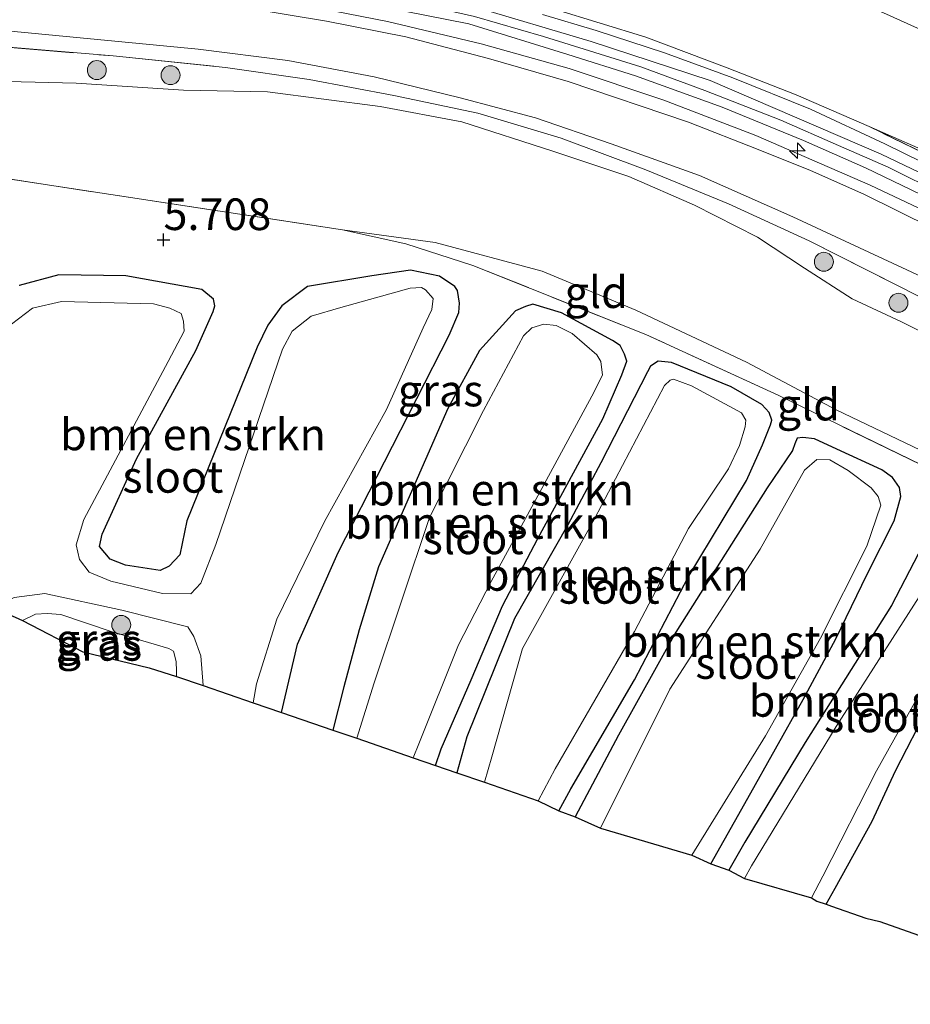
# Model space of a CAD drawing. Units: metres. Extents: x 169998 to 180002, y 424998 to 431251.
# Drawn here: x 171572 to 171643, y 425274 to 425352 of the extents above; entities that cross this region are included whole.
import ezdxf
from ezdxf.enums import TextEntityAlignment as Align

# ---------------------------------------------------------------- set-up
doc = ezdxf.new("R2010")
doc.units = ezdxf.units.M
doc.linetypes.add('IE-TERREINAFSCHEIDING', pattern=[10, 8, -2])
doc.layers.get('0').update_dxf_attribs({"lineweight": 25})
for name, color, linetype, lineweight in [('B-ME-AL-OVERIG-S-B1', 7, 'Continuous', 18), ('B-ME-GR-BOMENSTRUIKEN-GV-B6', 93, 'Continuous', 18), ('B-ME-GR-BOOM-S-B1', 93, 'Continuous', 18), ('B-ME-GW-HOOGTEPUNT-S-B1', 10, 'Continuous', 25), ('B-ME-GW-INSTEEKWATERGANG-L-B1', 10, 'Continuous', 25), ('B-ME-GW-KRUINLIJN-L-B1', 93, 'Continuous', 18), ('B-ME-GW-TEENLIJN-L-B1', 93, 'Continuous', 18), ('B-ME-IE-GRASLAND-GV-B6', 93, 'Continuous', 18), ('B-ME-IE-GRONDWERKLIJN-GROND_INGERICHT-GV-B6', 253, 'Continuous', 18), ('B-ME-IE-TERREINAFSCHEIDING-RASTERHEKWERK-L-B1', 8, 'IE-TERREINAFSCHEIDING', 18), ('B-ME-KG-KADASTRAAL-OPNAMEDTMGRENS-L-B1', 10, 'Continuous', 25), ('B-ME-OG-WATER-GV-B6', 153, 'Continuous', 18), ('B-ME-VH-VERH_SOORT-BITUMEN-GV-B6', 8, 'IE-TERREINAFSCHEIDING-NATUURLIJK-HOUTWAL', 18)]:
    doc.layers.add(name, color=color, linetype=linetype, lineweight=lineweight)
doc.styles.add('NLCS-ISO', font='NLCS-ISO.TTF')
doc.linetypes.add('IE-TERREINAFSCHEIDING-NATUURLIJK-HOUTWAL', pattern='A,7,-1.5,[67,NLCS.SHX,S=0.75,R=45,X=0,Y=0],-1.5,7,-1.5,[70,NLCS.SHX,S=0.75,R=0,X=0,Y=0],-1.5', length=20)

# ---------------------------------------------------------------- blocks, each defined once
blk = doc.blocks.new('boom')
blk.add_hatch(color=256).paths.add_polyline_path([(-0.75, 0, 1), (0.75, 0, 1)])
blk.add_circle((0, 0), 0.75)
blk = doc.blocks.new('hecto')
for p, q in [((0, 0.625), (-0.625, 0)), ((0, -0.625), (0, 0.625)), ((-0.625, 0), (0.625, 0)), ((0.625, 0), (0, -0.625))]:
    blk.add_line(p, q)
blk = doc.blocks.new('hoogtepunt')
for p, q in [((-0.5, 0), (0.5, 0)), ((0, 0.5), (0, -0.5))]:
    blk.add_line(p, q)

msp = doc.modelspace()

# ---------------------------------------------------------------- linework, layer by layer
at = {"layer": 'B-ME-GR-BOMENSTRUIKEN-GV-B6'}
for points in [[(171567.296, 425340.129, 6.03), (171597.753, 425335.485, 5.751)], [(171597.753, 425335.485, 5.751), (171602.755, 425334.37, 5.696), (171608.062, 425332.667, 5.654), (171621.729, 425327.21, 5.816), (171632.259, 425322.378, 5.857), (171644.494, 425316.424, 6.067)], [(171572.166, 425331.093, 5.572), (171575.314, 425331.939, 5.422), (171580.622, 425331.861, 5.564), (171586.626, 425330.76, 5.804), (171587.54, 425330.003, 5.804), (171587.641, 425329.489, 5.857), (171587.523, 425329.027, 5.909), (171586.157, 425325.952, 6.112), (171581.444, 425317.389, 6.112), (171578.75, 425311.431, 6.247), (171578.526, 425310.464, 6.262), (171579.375, 425309.462, 6.337), (171580.577, 425308.967, 6.367), (171583.337, 425308.551, 6.412), (171584.028, 425308.905, 6.382), (171584.88, 425309.802, 6.359), (171585.43, 425312.487, 6.314), (171590.988, 425326.217, 6.029), (171591.852, 425327.952, 5.939), (171592.954, 425329.484, 5.842), (171594.965, 425331, 5.767), (171600.054, 425331.841, 5.692), (171603.121, 425332.307, 5.534), (171605.428, 425331.825, 5.564), (171606.629, 425331.013, 5.759), (171606.835, 425330.687, 5.902), (171606.991, 425329.686, 5.992), (171606.934, 425328.961, 6.037), (171606.177, 425327.168, 6.089), (171601.067, 425317.138, 6.112), (171597.405, 425309.971, 5.977), (171594.196, 425302.729, 6.247), (171592.918, 425297.331, 6.161)], [(171644.676, 425312.595, 5.602), (171641.159, 425305.796, 5.864), (171634.323, 425294.947, 5.977), (171629.57, 425287.082, 6.247), (171628.291, 425284.855, 6.269), (171626.875, 425285.363, 6.322), (171629.787, 425290.56, 6.277), (171634.171, 425298.347, 6.052), (171636.744, 425303.141, 6.172), (171639.219, 425308.265, 5.932), (171641.365, 425312.481, 5.827), (171641.88, 425314.409, 5.744), (171641.789, 425315.129, 5.752), (171641.233, 425315.896, 5.729), (171640.382, 425316.512, 5.744), (171636.826, 425318.146, 5.669), (171635.062, 425318.956, 5.632), (171634.147, 425319.08, 5.624), (171633.691, 425319.019, 5.669), (171633.505, 425318.56, 5.699), (171633.316, 425318.033, 5.849), (171631.324, 425315.097, 6.037), (171628.508, 425310.623, 6.224), (171624.095, 425303.669, 6.202), (171619.557, 425295.545, 6.277), (171616.149, 425289.091, 6.277), (171614.845, 425289.546, 6.276), (171615.797, 425291.287, 6.232), (171620.828, 425299.914, 6.074), (171625.074, 425308.018, 6.097), (171629.697, 425315.664, 6.074), (171630.953, 425318.478, 5.872), (171631.591, 425320.062, 5.617), (171631.69, 425320.428, 5.549), (171631.471, 425321.043, 5.602), (171630.909, 425321.673, 5.557), (171628.482, 425323.063, 5.729), (171623.765, 425325.012, 5.587), (171622.698, 425325.116, 5.527), (171622.09, 425324.719, 5.557), (171621.863, 425324.248, 5.654), (171618.164, 425317.061, 5.977), (171615.573, 425312.17, 5.999), (171611.354, 425304.747, 6.022), (171607.576, 425295.4, 6.202), (171606.775, 425292.567, 6.255), (171605.09, 425293.146, 6.14), (171605.551, 425294.449, 6.119), (171607.932, 425299.906, 6.037), (171610.396, 425305.766, 5.954), (171613.197, 425311.095, 6.007), (171618.331, 425320.539, 5.834), (171619.824, 425324.031, 5.647), (171620.218, 425325.112, 5.572), (171620.037, 425325.669, 5.557), (171619.711, 425326.342, 5.542), (171619.082, 425326.728, 5.564), (171615.073, 425328.933, 5.542), (171612.806, 425329.6, 5.639), (171612.222, 425329.435, 5.737), (171611.425, 425329.074, 5.917), (171608.585, 425325.945, 6.202), (171606.065, 425321.371, 6.337), (171600.579, 425308.842, 6.419), (171599.072, 425303.876, 6.472), (171597.847, 425299.352, 6.449), (171596.974, 425295.937, 6.459), (171592.918, 425297.331, 6.161), (171594.196, 425302.729, 6.247), (171597.405, 425309.971, 5.977), (171601.067, 425317.138, 6.112), (171606.177, 425327.168, 6.089), (171606.934, 425328.961, 6.037), (171606.991, 425329.686, 5.992), (171606.835, 425330.687, 5.902), (171606.629, 425331.013, 5.759), (171605.428, 425331.825, 5.564), (171603.121, 425332.307, 5.534), (171600.054, 425331.841, 5.692), (171594.965, 425331, 5.767), (171592.954, 425329.484, 5.842), (171591.852, 425327.952, 5.939), (171590.988, 425326.217, 6.029), (171585.43, 425312.487, 6.314), (171584.88, 425309.802, 6.359), (171584.028, 425308.905, 6.382), (171583.337, 425308.551, 6.412), (171580.577, 425308.967, 6.367), (171579.375, 425309.462, 6.337), (171578.526, 425310.464, 6.262), (171578.75, 425311.431, 6.247), (171581.444, 425317.389, 6.112), (171586.157, 425325.952, 6.112), (171587.523, 425329.027, 5.909), (171587.641, 425329.489, 5.857), (171587.54, 425330.003, 5.804), (171586.626, 425330.76, 5.804), (171580.622, 425331.861, 5.564), (171575.314, 425331.939, 5.422), (171572.166, 425331.093, 5.572)], [(171592.918, 425297.331, 6.161), (171590.687, 425298.098, 4.994), (171590.939, 425299.598, 4.994), (171592.563, 425304.697, 4.994), (171596.315, 425312.417, 4.994), (171601.228, 425321.282, 4.994), (171604.127, 425327.728, 4.994), (171604.799, 425329.182, 4.994), (171604.909, 425330.07, 4.994), (171604.308, 425330.757, 4.994), (171603.987, 425330.936, 4.994), (171603.102, 425330.867, 4.994), (171597.621, 425329.36, 4.994), (171595.268, 425328.671, 4.994), (171593.772, 425327.481, 4.994), (171593.005, 425326.044, 4.994), (171587.729, 425310.614, 4.994), (171586.544, 425307.544, 4.994), (171585.761, 425306.712, 4.994), (171583.519, 425306.733, 4.994), (171579.423, 425307.718, 4.994), (171577.708, 425308.43, 4.994), (171576.955, 425309.414, 4.994), (171576.692, 425310.582, 4.994), (171577.279, 425312.578, 4.994), (171583.948, 425325.082, 4.994), (171585.213, 425327.473, 4.994), (171585.17, 425328.259, 4.994), (171584.977, 425328.86, 4.994), (171584.088, 425329.286, 4.994), (171582.811, 425329.647, 4.994), (171575.513, 425329.817, 4.994), (171573.246, 425329.288, 4.994), (171570.452, 425327.186, 4.994)], [(171605.09, 425293.146, 6.14), (171603.337, 425293.749, 4.994), (171603.775, 425294.847, 4.994), (171606.913, 425302.67, 4.994), (171609.51, 425307.697, 4.994), (171613.512, 425315.03, 4.994), (171617.449, 425322.325, 4.994), (171618.307, 425323.988, 4.994), (171618.179, 425325.079, 4.994), (171617.846, 425325.617, 4.994), (171615.903, 425327.301, 4.994), (171614.64, 425327.936, 4.994), (171613.657, 425328.038, 4.994), (171612.727, 425327.749, 4.994), (171612.055, 425327.109, 4.994), (171608.897, 425321.204, 4.994), (171604.631, 425312.751, 4.994), (171600.248, 425299.672, 4.994), (171598.87, 425295.285, 4.994), (171596.974, 425295.937, 6.459), (171597.847, 425299.352, 6.449), (171599.072, 425303.876, 6.472), (171600.579, 425308.842, 6.419), (171606.065, 425321.371, 6.337), (171608.585, 425325.945, 6.202), (171611.425, 425329.074, 5.917), (171612.222, 425329.435, 5.737), (171612.806, 425329.6, 5.639), (171615.073, 425328.933, 5.542), (171619.082, 425326.728, 5.564), (171619.711, 425326.342, 5.542), (171620.037, 425325.669, 5.557), (171620.218, 425325.112, 5.572), (171619.824, 425324.031, 5.647), (171618.331, 425320.539, 5.834), (171613.197, 425311.095, 6.007), (171610.396, 425305.766, 5.954), (171607.932, 425299.906, 6.037), (171605.551, 425294.449, 6.119), (171605.09, 425293.146, 6.14)], [(171614.845, 425289.546, 6.276), (171613.22, 425290.351, 4.994), (171614.569, 425292.867, 4.994), (171620.846, 425303.725, 4.994), (171625.113, 425311.868, 4.994), (171628.255, 425316.602, 4.994), (171629.137, 425318.433, 4.994), (171629.577, 425319.911, 4.994), (171629.629, 425320.445, 4.994), (171629.285, 425321.025, 4.994), (171625.339, 425323.158, 4.994), (171623.906, 425323.678, 4.994), (171623.656, 425323.606, 4.994), (171623.211, 425323.188, 4.994), (171617.666, 425312.63, 4.994), (171611.972, 425302.374, 4.994), (171609.565, 425293.815, 4.994), (171608.973, 425291.811, 4.994), (171606.775, 425292.567, 6.255), (171607.576, 425295.4, 6.202), (171611.354, 425304.747, 6.022), (171615.573, 425312.17, 5.999), (171618.164, 425317.061, 5.977), (171621.863, 425324.248, 5.654), (171622.09, 425324.719, 5.557), (171622.698, 425325.116, 5.527), (171623.765, 425325.012, 5.587), (171628.482, 425323.063, 5.729), (171630.909, 425321.673, 5.557), (171631.471, 425321.043, 5.602), (171631.69, 425320.428, 5.549), (171631.591, 425320.062, 5.617), (171630.953, 425318.478, 5.872), (171629.697, 425315.664, 6.074), (171625.074, 425308.018, 6.097), (171620.828, 425299.914, 6.074), (171615.797, 425291.287, 6.232), (171614.845, 425289.546, 6.276)], [(171626.875, 425285.363, 6.322), (171625.373, 425286.038, 4.994), (171631.19, 425295.495, 4.994), (171635.532, 425303.203, 4.994), (171639.206, 425310.474, 4.994), (171640.317, 425313.72, 4.994), (171640.101, 425314.403, 4.994), (171639.541, 425315.103, 4.994), (171637.735, 425316.463, 4.994), (171636.275, 425317.313, 4.994), (171635.26, 425317.319, 4.994), (171634.274, 425316.499, 4.994), (171630.782, 425310.249, 4.994), (171623.638, 425299.163, 4.994), (171618.156, 425288.173, 4.994), (171616.149, 425289.091, 6.277), (171619.557, 425295.545, 6.277), (171624.095, 425303.669, 6.202), (171628.508, 425310.623, 6.224), (171631.324, 425315.097, 6.037), (171633.316, 425318.033, 5.849), (171633.505, 425318.56, 5.699), (171633.691, 425319.019, 5.669), (171634.147, 425319.08, 5.624), (171635.062, 425318.956, 5.632), (171636.826, 425318.146, 5.669), (171640.382, 425316.512, 5.744), (171641.233, 425315.896, 5.729), (171641.789, 425315.129, 5.752), (171641.88, 425314.409, 5.744), (171641.365, 425312.481, 5.827), (171639.219, 425308.265, 5.932), (171636.744, 425303.141, 6.172), (171634.171, 425298.347, 6.052), (171629.787, 425290.56, 6.277), (171626.875, 425285.363, 6.322)], [(171644.598, 425308.451, 4.994), (171636.781, 425296.22, 4.994), (171630.096, 425285.191, 4.994), (171629.525, 425284.206, 4.994), (171628.291, 425284.855, 6.269), (171629.57, 425287.082, 6.247), (171634.323, 425294.947, 5.977), (171641.159, 425305.796, 5.864), (171644.676, 425312.595, 5.602)], [(171644.131, 425297.888, 5.542), (171641.459, 425292.728, 5.812), (171639.618, 425288.738, 5.992), (171636.693, 425283.439, 6.044), (171635.996, 425282.164, 6.118), (171635.264, 425282.422, 5.8), (171634.818, 425282.666, 4.994), (171635.729, 425284.395, 4.994), (171639.959, 425292.72, 4.994), (171646.83, 425304.957, 4.994)]]:
    msp.add_polyline3d(points, dxfattribs=at)
at = {"layer": 'B-ME-GW-INSTEEKWATERGANG-L-B1'}
for points in [[(171592.918, 425297.331, 6.161), (171594.196, 425302.729, 6.247), (171597.405, 425309.971, 5.977), (171601.067, 425317.138, 6.112), (171606.177, 425327.168, 6.089), (171606.934, 425328.961, 6.037), (171606.991, 425329.686, 5.992), (171606.835, 425330.687, 5.902), (171606.629, 425331.013, 5.759), (171605.428, 425331.825, 5.564), (171603.121, 425332.307, 5.534), (171600.054, 425331.841, 5.692), (171594.965, 425331, 5.767), (171592.954, 425329.484, 5.842), (171591.852, 425327.952, 5.939), (171590.988, 425326.217, 6.029), (171585.43, 425312.487, 6.314), (171584.88, 425309.802, 6.359), (171584.028, 425308.905, 6.382), (171583.337, 425308.551, 6.412), (171580.577, 425308.967, 6.367), (171579.375, 425309.462, 6.337), (171578.526, 425310.464, 6.262), (171578.75, 425311.431, 6.247), (171581.444, 425317.389, 6.112), (171586.157, 425325.952, 6.112), (171587.523, 425329.027, 5.909), (171587.641, 425329.489, 5.857), (171587.54, 425330.003, 5.804), (171586.626, 425330.76, 5.804), (171580.622, 425331.861, 5.564), (171575.314, 425331.939, 5.422), (171572.166, 425331.093, 5.572)], [(171605.09, 425293.146, 6.14), (171605.551, 425294.449, 6.119), (171607.932, 425299.906, 6.037), (171610.396, 425305.766, 5.954), (171613.197, 425311.095, 6.007), (171618.331, 425320.539, 5.834), (171619.824, 425324.031, 5.647), (171620.218, 425325.112, 5.572), (171620.037, 425325.669, 5.557), (171619.711, 425326.342, 5.542), (171619.082, 425326.728, 5.564), (171615.073, 425328.933, 5.542), (171612.806, 425329.6, 5.639), (171612.222, 425329.435, 5.737), (171611.425, 425329.074, 5.917), (171608.585, 425325.945, 6.202), (171606.065, 425321.371, 6.337), (171600.579, 425308.842, 6.419), (171599.072, 425303.876, 6.472), (171597.847, 425299.352, 6.449), (171596.974, 425295.937, 6.459)], [(171614.845, 425289.546, 6.276), (171615.797, 425291.287, 6.232), (171620.828, 425299.914, 6.074), (171625.074, 425308.018, 6.097), (171629.697, 425315.664, 6.074), (171630.953, 425318.478, 5.872), (171631.591, 425320.062, 5.617), (171631.69, 425320.428, 5.549), (171631.471, 425321.043, 5.602), (171630.909, 425321.673, 5.557), (171628.482, 425323.063, 5.729), (171623.765, 425325.012, 5.587), (171622.698, 425325.116, 5.527), (171622.09, 425324.719, 5.557), (171621.863, 425324.248, 5.654), (171618.164, 425317.061, 5.977), (171615.573, 425312.17, 5.999), (171611.354, 425304.747, 6.022), (171607.576, 425295.4, 6.202), (171606.775, 425292.567, 6.255)], [(171626.875, 425285.363, 6.322), (171629.787, 425290.56, 6.277), (171634.171, 425298.347, 6.052), (171636.744, 425303.141, 6.172), (171639.219, 425308.265, 5.932), (171641.365, 425312.481, 5.827), (171641.88, 425314.409, 5.744), (171641.789, 425315.129, 5.752), (171641.233, 425315.896, 5.729), (171640.382, 425316.512, 5.744), (171636.826, 425318.146, 5.669), (171635.062, 425318.956, 5.632), (171634.147, 425319.08, 5.624), (171633.691, 425319.019, 5.669), (171633.505, 425318.56, 5.699), (171633.316, 425318.033, 5.849), (171631.324, 425315.097, 6.037), (171628.508, 425310.623, 6.224), (171624.095, 425303.669, 6.202), (171619.557, 425295.545, 6.277), (171616.149, 425289.091, 6.277)], [(171635.996, 425282.164, 6.118), (171636.693, 425283.439, 6.044), (171639.618, 425288.738, 5.992), (171641.459, 425292.728, 5.812), (171644.131, 425297.888, 5.542), (171649.553, 425308.672, 5.399), (171649.619, 425310.113, 5.624), (171648.981, 425311.49, 5.587), (171647.765, 425313.154, 5.557), (171646.991, 425313.657, 5.579), (171646.32, 425313.715, 5.564), (171645.303, 425313.404, 5.579), (171644.676, 425312.595, 5.602), (171641.159, 425305.796, 5.864), (171634.323, 425294.947, 5.977), (171629.57, 425287.082, 6.247), (171628.291, 425284.855, 6.269)]]:
    msp.add_polyline3d(points, dxfattribs=at)
at = {"layer": 'B-ME-GW-KRUINLIJN-L-B1'}
for points in [[(171719.008, 425311.615, 11.008), (171708.808, 425312.743, 11.004), (171699.567, 425314.51, 10.984), (171690.476, 425317.274, 10.984), (171685.03, 425319.341, 10.984), (171672.897, 425325.034, 10.964), (171660.766, 425331.374, 10.968), (171651.85, 425335.964, 10.984), (171640.342, 425341.473, 10.984), (171626.818, 425347.297, 11.008), (171617.399, 425350.383, 11.008), (171607.987, 425353.184, 11.008), (171598.407, 425355.442, 11.04), (171587.93, 425357.277, 11.04), (171578.465, 425358.402, 11.012), (171570.113, 425359.167, 10.96), (171561.028, 425359.941, 10.932), (171550.432, 425360.34, 10.92), (171539.549, 425361.75, 10.875), (171533.074, 425362.958, 10.875), (171526.332, 425364.89, 10.843), (171517.663, 425368.184, 10.819), (171510.218, 425371.827, 10.819), (171503.039, 425375.495, 10.827)], [(171564.74, 425357.697, 10.859), (171574.078, 425357.225, 10.874), (171580.547, 425356.527, 10.829), (171588.981, 425355.328, 10.754), (171596.378, 425354.217, 10.837), (171601.164, 425353.071, 10.964), (171607.744, 425351.774, 10.979), (171615.555, 425349.359, 11.039), (171620.907, 425347.654, 11.062), (171627.765, 425345.176, 10.994), (171634.19, 425342.552, 10.942), (171639.102, 425340.391, 10.852), (171649.284, 425335.477, 10.979), (171662.742, 425328.728, 10.904), (171675.359, 425322.377, 11.009), (171683.761, 425318.325, 11.077), (171687.307, 425316.859, 11.024), (171692.076, 425315.06, 11.017), (171699.079, 425313.097, 10.987), (171704.308, 425311.744, 11.047), (171710.601, 425310.778, 10.964), (171715.848, 425310.262, 10.942)], [(171569.066, 425347.27, 9.932), (171576.688, 425347.075, 9.993), (171585.161, 425346.543, 10.045), (171591.81, 425346.401, 10.005), (171600.72, 425345.252, 9.94), (171607.193, 425344.029, 9.952), (171614.366, 425341.715, 9.965), (171620.382, 425339.704, 9.92), (171625.583, 425337.451, 9.993), (171630.555, 425334.915, 9.9), (171634.27, 425332.446, 9.928), (171638.054, 425330.043, 9.932), (171641.956, 425328.208, 9.961), (171646.402, 425325.974, 9.896), (171653.929, 425322.176, 9.985), (171662.711, 425317.438, 9.977), (171668.963, 425313.956, 10.005), (171674.608, 425310.395, 10.033), (171678.686, 425307.409, 10.109), (171680.309, 425306.333, 10.029)], [(171720.235, 425314.225, 10.98), (171712.588, 425314.929, 10.984), (171707.081, 425315.754, 10.899), (171699.964, 425317.008, 10.883), (171692.899, 425318.822, 10.847), (171685.28, 425321.586, 10.843), (171677.223, 425325.139, 10.871), (171667.661, 425330.026, 10.911), (171656.36, 425335.693, 10.956), (171647.096, 425340.295, 11.016), (171639.39, 425343.653, 10.855)], [(171584.616, 425300.186, 6.395), (171584.61, 425300.607, 6.404), (171584.603, 425301.349, 6.404), (171584.394, 425302.169, 6.412), (171584.02, 425302.378, 6.404), (171579.461, 425303.729, 6.479), (171575.468, 425305.082, 6.292), (171574.385, 425305.159, 6.284), (171573.476, 425305.105, 6.284), (171572.435, 425304.601, 6.256)]]:
    msp.add_polyline3d(points, dxfattribs=at)
at = {"layer": 'B-ME-GW-TEENLIJN-L-B1'}
for points in [[(171717.546, 425323.02, 8.091), (171710.496, 425323.313, 8.107), (171699.427, 425325.428, 8.151), (171690.73, 425327.827, 8.159), (171683.097, 425331.141, 8.155), (171676.265, 425334.329, 8.155), (171666.664, 425339.735, 8.155), (171658.1, 425343.935, 8.135), (171648.599, 425348.996, 8.027), (171640.528, 425352.637, 8.01), (171632.313, 425356.03, 8.01), (171623.399, 425358.851, 8.075), (171614.409, 425361.461, 8.135), (171606.255, 425363.467, 8.151), (171594.167, 425366.016, 7.844), (171581.478, 425367.571, 7.859)], [(171715.803, 425307.918, 10.199), (171709.159, 425308.807, 10.214), (171704.451, 425309.619, 10.169), (171698.713, 425311.189, 10.259), (171691.255, 425313.832, 10.327), (171686.027, 425315.711, 10.424), (171681.069, 425317.933, 10.379), (171670.656, 425323.186, 10.394), (171659.433, 425329.069, 10.364), (171647.056, 425335.425, 10.454), (171639.48, 425339.013, 10.469), (171630.436, 425342.943, 10.462), (171623.161, 425345.73, 10.507), (171615.658, 425348.255, 10.484), (171608.708, 425350.188, 10.469), (171601.299, 425351.968, 10.522), (171592.92, 425353.587, 10.409), (171582.619, 425355.008, 10.312), (171570.902, 425356.027, 10.402)], [(171597.753, 425335.485, 5.751), (171605.066, 425334.498, 5.763), (171613.52, 425332.222, 5.759), (171620.935, 425329.13, 5.808), (171629.686, 425325.018, 5.848), (171636.793, 425321.258, 5.952), (171644.051, 425317.767, 6.016), (171650.839, 425315.171, 6.105), (171657.033, 425312.845, 6.397), (171662.783, 425310.442, 6.763), (171666.065, 425309.845, 6.887), (171668.655, 425308.804, 6.999), (171670.874, 425307.418, 7.216)]]:
    msp.add_polyline3d(points, dxfattribs=at)
at = {"layer": 'B-ME-IE-GRASLAND-GV-B6'}
for points in [[(171562.273, 425361.008, 10.949), (171574.764, 425360.148, 10.882), (171582.976, 425359.292, 10.859), (171592.309, 425357.987, 10.855), (171596.773, 425357.206, 10.915), (171605.901, 425355.25, 10.975), (171614.516, 425352.947, 10.937), (171621.736, 425350.723, 10.915), (171628.171, 425348.306, 10.945), (171633.628, 425346.156, 10.907), (171639.39, 425343.653, 10.855)], [(171715.848, 425310.262, 10.942), (171710.601, 425310.778, 10.964), (171704.308, 425311.744, 11.047), (171699.079, 425313.097, 10.987), (171692.076, 425315.06, 11.017), (171687.307, 425316.859, 11.024), (171683.761, 425318.325, 11.077), (171675.359, 425322.377, 11.009), (171662.742, 425328.728, 10.904), (171649.284, 425335.477, 10.979), (171639.102, 425340.391, 10.852), (171634.19, 425342.552, 10.942), (171627.765, 425345.176, 10.994), (171620.907, 425347.654, 11.062), (171615.555, 425349.359, 11.039), (171607.744, 425351.774, 10.979), (171601.164, 425353.071, 10.964), (171596.378, 425354.217, 10.837), (171588.981, 425355.328, 10.754), (171580.547, 425356.527, 10.829), (171574.078, 425357.225, 10.874), (171564.74, 425357.697, 10.859)], [(171564.74, 425357.697, 10.859), (171574.078, 425357.225, 10.874), (171580.547, 425356.527, 10.829), (171588.981, 425355.328, 10.754), (171596.378, 425354.217, 10.837), (171601.164, 425353.071, 10.964), (171607.744, 425351.774, 10.979), (171615.555, 425349.359, 11.039), (171620.907, 425347.654, 11.062), (171627.765, 425345.176, 10.994), (171634.19, 425342.552, 10.942), (171639.102, 425340.391, 10.852), (171649.284, 425335.477, 10.979), (171662.742, 425328.728, 10.904), (171675.359, 425322.377, 11.009), (171683.761, 425318.325, 11.077), (171687.307, 425316.859, 11.024), (171692.076, 425315.06, 11.017), (171699.079, 425313.097, 10.987), (171704.308, 425311.744, 11.047), (171710.601, 425310.778, 10.964), (171715.848, 425310.262, 10.942)], [(171571.696, 425357.97, 10.927), (171586.415, 425356.401, 10.904), (171594.551, 425355.193, 10.904), (171602.476, 425353.648, 10.912), (171608.178, 425352.346, 10.952), (171613.628, 425350.762, 10.967), (171621.344, 425348.365, 10.967), (171626.403, 425346.509, 10.945), (171632.414, 425344.154, 10.997), (171636.976, 425342.149, 10.975), (171640.886, 425340.445, 10.96), (171649.596, 425336.114, 10.967), (171660.331, 425330.68, 10.982), (171671.617, 425324.972, 11.065), (171680.005, 425320.822, 11.102), (171685.082, 425318.25, 11.102), (171690, 425316.471, 10.997), (171697.92, 425314.064, 10.997), (171706.316, 425312.271, 11.072), (171710.873, 425311.542, 11.005), (171716.231, 425311.035, 10.96)], [(171570.902, 425356.027, 10.402), (171582.619, 425355.008, 10.312), (171592.92, 425353.587, 10.409), (171601.299, 425351.968, 10.522), (171608.708, 425350.188, 10.469), (171615.658, 425348.255, 10.484), (171623.161, 425345.73, 10.507), (171630.436, 425342.943, 10.462), (171639.48, 425339.013, 10.469), (171647.056, 425335.425, 10.454), (171659.433, 425329.069, 10.364), (171670.656, 425323.186, 10.394), (171681.069, 425317.933, 10.379), (171686.027, 425315.711, 10.424), (171691.255, 425313.832, 10.327), (171698.713, 425311.189, 10.259), (171704.451, 425309.619, 10.169), (171709.159, 425308.807, 10.214), (171715.803, 425307.918, 10.199)], [(171715.803, 425307.918, 10.199), (171709.159, 425308.807, 10.214), (171704.451, 425309.619, 10.169), (171698.713, 425311.189, 10.259), (171691.255, 425313.832, 10.327), (171686.027, 425315.711, 10.424), (171681.069, 425317.933, 10.379), (171670.656, 425323.186, 10.394), (171659.433, 425329.069, 10.364), (171647.056, 425335.425, 10.454), (171639.48, 425339.013, 10.469), (171630.436, 425342.943, 10.462), (171623.161, 425345.73, 10.507), (171615.658, 425348.255, 10.484), (171608.708, 425350.188, 10.469), (171601.299, 425351.968, 10.522), (171592.92, 425353.587, 10.409), (171582.619, 425355.008, 10.312), (171570.902, 425356.027, 10.402)], [(171715.617, 425305.823, 10.27), (171710.676, 425306.308, 10.255), (171706.129, 425307.201, 10.315), (171701.861, 425308.261, 10.33), (171698.486, 425309.275, 10.39), (171694.703, 425310.697, 10.367), (171689.605, 425312.787, 10.36), (171684.678, 425314.991, 10.382), (171678.335, 425318.077, 10.486), (171663.051, 425325.961, 10.501), (171652.48, 425331.55, 10.553), (171644.409, 425335.625, 10.382), (171638.978, 425338.309, 10.465), (171634.754, 425340.186, 10.465), (171630.614, 425341.85, 10.42), (171625.115, 425343.988, 10.465), (171615.593, 425347.212, 10.482), (171609.291, 425349.043, 10.462), (171602.741, 425350.743, 10.446), (171596.491, 425351.994, 10.442), (171590.261, 425353.004, 10.438), (171584.163, 425353.6, 10.402), (171571.416, 425354.988, 10.409)], [(171716.785, 425312.715, 11.02), (171711.045, 425313.227, 10.982), (171707.339, 425313.723, 10.997), (171702.416, 425314.764, 10.952), (171697.773, 425315.962, 10.982), (171693.016, 425317.295, 10.937), (171688.254, 425318.984, 10.93), (171685.33, 425320.241, 10.915), (171680.7, 425322.42, 10.915), (171670.578, 425327.438, 11.035), (171657.96, 425333.789, 10.952), (171647.985, 425338.69, 10.96), (171640.632, 425342.294, 10.922), (171634.763, 425345.028, 10.99), (171628.606, 425347.501, 10.997), (171623.197, 425349.484, 11.027), (171617.814, 425351.246, 11.02), (171613.556, 425352.511, 10.952)], [(171570.393, 425351.299, 10.432), (171586.337, 425349.783, 10.334), (171593.432, 425348.877, 10.364), (171600.238, 425347.574, 10.334), (171607.054, 425345.936, 10.302)], [(171645.738, 425329.008, 10.314), (171634.641, 425334.627, 10.314), (171628.278, 425337.537, 10.314), (171621.736, 425340.239, 10.31), (171615.042, 425342.738, 10.31), (171608.438, 425344.723, 10.29), (171601.813, 425346.111, 10.29), (171595.103, 425347.38, 10.342), (171588.485, 425348.332, 10.322), (171579.609, 425349.234, 10.362), (171568.515, 425350.158, 10.422)], [(171607.054, 425345.936, 10.302), (171613.001, 425344.333, 10.314), (171618.986, 425342.281, 10.37), (171625.982, 425339.796, 10.342), (171633.345, 425336.525, 10.233), (171644.63, 425331.271, 10.382)], [(171639.39, 425343.653, 10.855), (171647.702, 425339.617, 10.847), (171659.146, 425333.89, 10.892), (171670.458, 425328.169, 10.945), (171680.363, 425323.202, 10.96), (171684.842, 425321.072, 11.05), (171688.571, 425319.461, 10.99), (171693.46, 425317.807, 10.975), (171700.597, 425315.908, 11.02), (171706.93, 425314.569, 10.997), (171712.797, 425313.776, 10.997), (171718.786, 425313.265, 10.967)], [(171586.729, 425299.459, 4.994), (171584.616, 425300.186, 6.395), (171584.61, 425300.607, 6.404), (171584.603, 425301.349, 6.404), (171584.394, 425302.169, 6.412), (171584.02, 425302.378, 6.404), (171579.461, 425303.729, 6.479), (171575.468, 425305.082, 6.292), (171574.385, 425305.159, 6.284), (171573.476, 425305.105, 6.284), (171572.435, 425304.601, 6.256), (171570.191, 425305.603, 4.994), (171571.771, 425306.418, 4.994), (171574.208, 425306.746, 4.994), (171580.297, 425305.421, 4.994), (171585.507, 425304.095, 4.994), (171585.993, 425303.332, 4.994), (171586.555, 425301.797, 4.994), (171586.729, 425299.459, 4.994)], [(171584.616, 425300.186, 6.395), (171582.449, 425300.856, 5.828), (171577.223, 425302.135, 5.836), (171572.435, 425304.601, 6.256), (171573.476, 425305.105, 6.284), (171574.385, 425305.159, 6.284), (171575.468, 425305.082, 6.292), (171579.461, 425303.729, 6.479), (171584.02, 425302.378, 6.404), (171584.394, 425302.169, 6.412), (171584.603, 425301.349, 6.404), (171584.61, 425300.607, 6.404), (171584.616, 425300.186, 6.395)]]:
    msp.add_polyline3d(points, dxfattribs=at)
at = {"layer": 'B-ME-IE-GRONDWERKLIJN-GROND_INGERICHT-GV-B6'}
for points in [[(171717.546, 425323.02, 8.091), (171710.496, 425323.313, 8.107), (171699.427, 425325.428, 8.151), (171690.73, 425327.827, 8.159), (171683.097, 425331.141, 8.155), (171676.265, 425334.329, 8.155), (171666.664, 425339.735, 8.155), (171658.1, 425343.935, 8.135), (171648.599, 425348.996, 8.027), (171640.528, 425352.637, 8.01), (171632.313, 425356.03, 8.01), (171623.399, 425358.851, 8.075), (171614.409, 425361.461, 8.135), (171606.255, 425363.467, 8.151), (171594.167, 425366.016, 7.844), (171581.478, 425367.571, 7.859), (171568.6, 425368.722, 7.904)], [(171581.478, 425367.571, 7.859), (171594.167, 425366.016, 7.844), (171606.255, 425363.467, 8.151), (171614.409, 425361.461, 8.135), (171623.399, 425358.851, 8.075), (171632.313, 425356.03, 8.01), (171640.528, 425352.637, 8.01), (171648.599, 425348.996, 8.027), (171658.1, 425343.935, 8.135), (171666.664, 425339.735, 8.155), (171676.265, 425334.329, 8.155), (171683.097, 425331.141, 8.155), (171690.73, 425327.827, 8.159), (171699.427, 425325.428, 8.151), (171710.496, 425323.313, 8.107), (171717.546, 425323.02, 8.091)], [(171720.235, 425314.225, 10.98), (171712.588, 425314.929, 10.984), (171707.081, 425315.754, 10.899), (171699.964, 425317.008, 10.883), (171692.899, 425318.822, 10.847), (171685.28, 425321.586, 10.843), (171677.223, 425325.139, 10.871), (171667.661, 425330.026, 10.911), (171656.36, 425335.693, 10.956), (171647.096, 425340.295, 11.016), (171639.39, 425343.653, 10.855), (171633.628, 425346.156, 10.907), (171628.171, 425348.306, 10.945), (171621.736, 425350.723, 10.915), (171614.516, 425352.947, 10.937), (171605.901, 425355.25, 10.975), (171596.773, 425357.206, 10.915), (171592.309, 425357.987, 10.855), (171582.976, 425359.292, 10.859), (171574.764, 425360.148, 10.882), (171562.273, 425361.008, 10.949)], [(171568.515, 425350.158, 10.422), (171579.609, 425349.234, 10.362), (171588.485, 425348.332, 10.322), (171595.103, 425347.38, 10.342), (171601.813, 425346.111, 10.29), (171608.438, 425344.723, 10.29), (171615.042, 425342.738, 10.31), (171621.736, 425340.239, 10.31), (171628.278, 425337.537, 10.314), (171634.641, 425334.627, 10.314), (171645.738, 425329.008, 10.314)], [(171569.066, 425347.27, 9.932), (171576.688, 425347.075, 9.993), (171585.161, 425346.543, 10.045), (171591.81, 425346.401, 10.005), (171600.72, 425345.252, 9.94), (171607.193, 425344.029, 9.952), (171614.366, 425341.715, 9.965), (171620.382, 425339.704, 9.92), (171625.583, 425337.451, 9.993), (171630.555, 425334.915, 9.9), (171634.27, 425332.446, 9.928), (171638.054, 425330.043, 9.932), (171641.956, 425328.208, 9.961), (171646.402, 425325.974, 9.896), (171653.929, 425322.176, 9.985), (171662.711, 425317.438, 9.977), (171668.963, 425313.956, 10.005), (171674.608, 425310.395, 10.033), (171678.686, 425307.409, 10.109), (171680.309, 425306.333, 10.029)], [(171646.402, 425325.974, 9.896), (171641.956, 425328.208, 9.961), (171638.054, 425330.043, 9.932), (171634.27, 425332.446, 9.928), (171630.555, 425334.915, 9.9), (171625.583, 425337.451, 9.993), (171620.382, 425339.704, 9.92), (171614.366, 425341.715, 9.965), (171607.193, 425344.029, 9.952), (171600.72, 425345.252, 9.94), (171591.81, 425346.401, 10.005), (171585.161, 425346.543, 10.045), (171576.688, 425347.075, 9.993), (171569.066, 425347.27, 9.932)], [(171718.786, 425313.265, 10.967), (171712.797, 425313.776, 10.997), (171706.93, 425314.569, 10.997), (171700.597, 425315.908, 11.02), (171693.46, 425317.807, 10.975), (171688.571, 425319.461, 10.99), (171684.842, 425321.072, 11.05), (171680.363, 425323.202, 10.96), (171670.458, 425328.169, 10.945), (171659.146, 425333.89, 10.892), (171647.702, 425339.617, 10.847), (171639.39, 425343.653, 10.855), (171647.096, 425340.295, 11.016), (171656.36, 425335.693, 10.956), (171667.661, 425330.026, 10.911), (171677.223, 425325.139, 10.871), (171685.28, 425321.586, 10.843), (171692.899, 425318.822, 10.847), (171699.964, 425317.008, 10.883), (171707.081, 425315.754, 10.899), (171712.588, 425314.929, 10.984), (171720.235, 425314.225, 10.98)], [(171680.309, 425306.333, 10.029), (171677.067, 425302.412, 7.272), (171670.874, 425307.418, 7.216), (171668.655, 425308.804, 6.999), (171666.065, 425309.845, 6.887), (171662.783, 425310.442, 6.763), (171657.033, 425312.845, 6.397), (171650.839, 425315.171, 6.105), (171644.051, 425317.767, 6.016), (171636.793, 425321.258, 5.952), (171629.686, 425325.018, 5.848), (171620.935, 425329.13, 5.808), (171613.52, 425332.222, 5.759), (171605.066, 425334.498, 5.763), (171597.753, 425335.485, 5.751), (171567.296, 425340.129, 6.03)], [(171670.874, 425307.418, 7.216), (171665.007, 425306.316, 6.582), (171656.131, 425310.947, 6.269), (171644.494, 425316.424, 6.067), (171632.259, 425322.378, 5.857), (171621.729, 425327.21, 5.816), (171608.062, 425332.667, 5.654), (171602.755, 425334.37, 5.696), (171597.753, 425335.485, 5.751), (171605.066, 425334.498, 5.763), (171613.52, 425332.222, 5.759), (171620.935, 425329.13, 5.808), (171629.686, 425325.018, 5.848), (171636.793, 425321.258, 5.952), (171644.051, 425317.767, 6.016), (171650.839, 425315.171, 6.105), (171657.033, 425312.845, 6.397), (171662.783, 425310.442, 6.763), (171666.065, 425309.845, 6.887), (171668.655, 425308.804, 6.999), (171670.874, 425307.418, 7.216)], [(171658.732, 425274.256, 7.068), (171640.221, 425280.798, 6.161), (171639.118, 425281.077, 5.438), (171636.403, 425282.006, 5.438), (171635.996, 425282.164, 6.118), (171636.693, 425283.439, 6.044), (171639.618, 425288.738, 5.992), (171641.459, 425292.728, 5.812), (171644.131, 425297.888, 5.542)]]:
    msp.add_polyline3d(points, dxfattribs=at)
at = {"layer": 'B-ME-IE-TERREINAFSCHEIDING-RASTERHEKWERK-L-B1'}
for points in [[(171503.679, 425376.746, 10.92), (171508.208, 425374.436, 10.934), (171515.076, 425371.056, 10.867), (171519.938, 425368.797, 10.807), (171524.857, 425366.927, 10.829), (171529.097, 425365.638, 10.852), (171533.739, 425364.38, 10.867), (171538.838, 425363.362, 10.777), (171544.344, 425362.504, 10.799), (171549.83, 425361.799, 10.867), (171562.273, 425361.008, 10.949), (171574.764, 425360.148, 10.882), (171582.976, 425359.292, 10.859), (171592.309, 425357.987, 10.855), (171596.773, 425357.206, 10.915), (171605.901, 425355.25, 10.975), (171614.516, 425352.947, 10.937), (171621.736, 425350.723, 10.915), (171628.171, 425348.306, 10.945), (171633.628, 425346.156, 10.907), (171639.39, 425343.653, 10.855)], [(171551.133, 425351.477, 10.526), (171561.813, 425350.734, 10.486), (171568.515, 425350.158, 10.422), (171579.609, 425349.234, 10.362), (171588.485, 425348.332, 10.322), (171595.103, 425347.38, 10.342), (171601.813, 425346.111, 10.29), (171608.438, 425344.723, 10.29), (171615.042, 425342.738, 10.31), (171621.736, 425340.239, 10.31), (171628.278, 425337.537, 10.314), (171634.641, 425334.627, 10.314), (171645.738, 425329.008, 10.314), (171655.756, 425324.104, 10.354), (171664.68, 425319.224, 10.354), (171672.373, 425314.88, 10.466), (171678.125, 425311.47, 10.482), (171682.353, 425308.713, 10.486)], [(171718.786, 425313.265, 10.967), (171712.797, 425313.776, 10.997), (171706.93, 425314.569, 10.997), (171700.597, 425315.908, 11.02), (171693.46, 425317.807, 10.975), (171688.571, 425319.461, 10.99), (171684.842, 425321.072, 11.05), (171680.363, 425323.202, 10.96), (171670.458, 425328.169, 10.945), (171659.146, 425333.89, 10.892), (171647.702, 425339.617, 10.847), (171639.39, 425343.653, 10.855)], [(171597.753, 425335.485, 5.751), (171567.296, 425340.129, 6.03), (171562.692, 425340.831, 6.309)], [(171670.874, 425307.418, 7.216), (171665.007, 425306.316, 6.582), (171656.131, 425310.947, 6.269), (171644.494, 425316.424, 6.067), (171632.259, 425322.378, 5.857), (171621.729, 425327.21, 5.816), (171608.062, 425332.667, 5.654), (171602.755, 425334.37, 5.696), (171597.753, 425335.485, 5.751)]]:
    msp.add_polyline3d(points, dxfattribs=at)
at = {"layer": 'B-ME-KG-KADASTRAAL-OPNAMEDTMGRENS-L-B1'}
msp.add_polyline3d([(171570.191, 425305.603, 4.994), (171572.435, 425304.601, 6.256), (171577.223, 425302.135, 5.836), (171582.449, 425300.856, 5.828), (171584.616, 425300.186, 6.395), (171586.729, 425299.459, 4.994), (171590.687, 425298.098, 4.994), (171592.918, 425297.331, 6.161), (171596.974, 425295.937, 6.459), (171598.87, 425295.285, 4.994), (171603.337, 425293.749, 4.994), (171605.09, 425293.146, 6.14), (171606.775, 425292.567, 6.255), (171608.973, 425291.811, 4.994), (171613.22, 425290.351, 4.994), (171614.845, 425289.546, 6.276), (171616.149, 425289.091, 6.277), (171618.156, 425288.173, 4.994), (171625.373, 425286.038, 4.994), (171626.875, 425285.363, 6.322), (171628.291, 425284.855, 6.269), (171629.525, 425284.206, 4.994), (171634.818, 425282.666, 4.994), (171635.264, 425282.422, 5.8), (171635.996, 425282.164, 6.118), (171636.403, 425282.006, 5.438), (171639.118, 425281.077, 5.438), (171640.221, 425280.798, 6.161), (171658.732, 425274.256, 7.068)], dxfattribs=at)
at = {"layer": 'B-ME-OG-WATER-GV-B6'}
for points in [[(171570.452, 425327.186, 4.994), (171573.246, 425329.288, 4.994), (171575.513, 425329.817, 4.994), (171582.811, 425329.647, 4.994), (171584.088, 425329.286, 4.994), (171584.977, 425328.86, 4.994), (171585.17, 425328.259, 4.994), (171585.213, 425327.473, 4.994), (171583.948, 425325.082, 4.994), (171577.279, 425312.578, 4.994), (171576.692, 425310.582, 4.994), (171576.955, 425309.414, 4.994), (171577.708, 425308.43, 4.994), (171579.423, 425307.718, 4.994), (171583.519, 425306.733, 4.994), (171585.761, 425306.712, 4.994), (171586.544, 425307.544, 4.994), (171587.729, 425310.614, 4.994), (171593.005, 425326.044, 4.994), (171593.772, 425327.481, 4.994), (171595.268, 425328.671, 4.994), (171597.621, 425329.36, 4.994), (171603.102, 425330.867, 4.994), (171603.987, 425330.936, 4.994), (171604.308, 425330.757, 4.994), (171604.909, 425330.07, 4.994), (171604.799, 425329.182, 4.994), (171604.127, 425327.728, 4.994), (171601.228, 425321.282, 4.994), (171596.315, 425312.417, 4.994), (171592.563, 425304.697, 4.994), (171590.939, 425299.598, 4.994), (171590.687, 425298.098, 4.994)], [(171603.337, 425293.749, 4.994), (171598.87, 425295.285, 4.994), (171600.248, 425299.672, 4.994), (171604.631, 425312.751, 4.994), (171608.897, 425321.204, 4.994), (171612.055, 425327.109, 4.994), (171612.727, 425327.749, 4.994), (171613.657, 425328.038, 4.994), (171614.64, 425327.936, 4.994), (171615.903, 425327.301, 4.994), (171617.846, 425325.617, 4.994), (171618.179, 425325.079, 4.994), (171618.307, 425323.988, 4.994), (171617.449, 425322.325, 4.994), (171613.512, 425315.03, 4.994), (171609.51, 425307.697, 4.994), (171606.913, 425302.67, 4.994), (171603.775, 425294.847, 4.994), (171603.337, 425293.749, 4.994)], [(171613.22, 425290.351, 4.994), (171608.973, 425291.811, 4.994), (171609.565, 425293.815, 4.994), (171611.972, 425302.374, 4.994), (171617.666, 425312.63, 4.994), (171623.211, 425323.188, 4.994), (171623.656, 425323.606, 4.994), (171623.906, 425323.678, 4.994), (171625.339, 425323.158, 4.994), (171629.285, 425321.025, 4.994), (171629.629, 425320.445, 4.994), (171629.577, 425319.911, 4.994), (171629.137, 425318.433, 4.994), (171628.255, 425316.602, 4.994), (171625.113, 425311.868, 4.994), (171620.846, 425303.725, 4.994), (171614.569, 425292.867, 4.994), (171613.22, 425290.351, 4.994)], [(171625.373, 425286.038, 4.994), (171618.156, 425288.173, 4.994), (171623.638, 425299.163, 4.994), (171630.782, 425310.249, 4.994), (171634.274, 425316.499, 4.994), (171635.26, 425317.319, 4.994), (171636.275, 425317.313, 4.994), (171637.735, 425316.463, 4.994), (171639.541, 425315.103, 4.994), (171640.101, 425314.403, 4.994), (171640.317, 425313.72, 4.994), (171639.206, 425310.474, 4.994), (171635.532, 425303.203, 4.994), (171631.19, 425295.495, 4.994), (171625.373, 425286.038, 4.994)], [(171634.818, 425282.666, 4.994), (171629.525, 425284.206, 4.994), (171630.096, 425285.191, 4.994), (171636.781, 425296.22, 4.994), (171644.598, 425308.451, 4.994), (171645.766, 425310.542, 4.994), (171646.125, 425312.065, 4.994), (171646.422, 425312.533, 4.994), (171646.797, 425312.639, 4.994), (171647.504, 425312.455, 4.994), (171647.955, 425311.816, 4.994), (171648.426, 425310.075, 4.994), (171648.496, 425308.315, 4.994), (171646.83, 425304.957, 4.994), (171639.959, 425292.72, 4.994), (171635.729, 425284.395, 4.994), (171634.818, 425282.666, 4.994)], [(171590.687, 425298.098, 4.994), (171586.729, 425299.459, 4.994), (171586.555, 425301.797, 4.994), (171585.993, 425303.332, 4.994), (171585.507, 425304.095, 4.994), (171580.297, 425305.421, 4.994), (171574.208, 425306.746, 4.994), (171571.771, 425306.418, 4.994)]]:
    msp.add_polyline3d(points, dxfattribs=at)
at = {"layer": 'B-ME-VH-VERH_SOORT-BITUMEN-GV-B6'}
for points in [[(171716.231, 425311.035, 10.96), (171710.873, 425311.542, 11.005), (171706.316, 425312.271, 11.072), (171697.92, 425314.064, 10.997), (171690, 425316.471, 10.997), (171685.082, 425318.25, 11.102), (171680.005, 425320.822, 11.102), (171671.617, 425324.972, 11.065), (171660.331, 425330.68, 10.982), (171649.596, 425336.114, 10.967), (171640.886, 425340.445, 10.96), (171636.976, 425342.149, 10.975), (171632.414, 425344.154, 10.997), (171626.403, 425346.509, 10.945), (171621.344, 425348.365, 10.967), (171613.628, 425350.762, 10.967), (171608.178, 425352.346, 10.952), (171602.476, 425353.648, 10.912), (171594.551, 425355.193, 10.904), (171586.415, 425356.401, 10.904), (171571.696, 425357.97, 10.927)], [(171584.163, 425353.6, 10.402), (171590.261, 425353.004, 10.438), (171596.491, 425351.994, 10.442), (171602.741, 425350.743, 10.446), (171609.291, 425349.043, 10.462), (171615.593, 425347.212, 10.482), (171625.115, 425343.988, 10.465), (171630.614, 425341.85, 10.42), (171634.754, 425340.186, 10.465), (171638.978, 425338.309, 10.465), (171644.409, 425335.625, 10.382), (171652.48, 425331.55, 10.553), (171663.051, 425325.961, 10.501), (171678.335, 425318.077, 10.486), (171684.678, 425314.991, 10.382), (171689.605, 425312.787, 10.36), (171694.703, 425310.697, 10.367), (171698.486, 425309.275, 10.39), (171701.861, 425308.261, 10.33), (171706.129, 425307.201, 10.315), (171710.676, 425306.308, 10.255), (171715.617, 425305.823, 10.27)], [(171613.556, 425352.511, 10.952), (171617.814, 425351.246, 11.02), (171623.197, 425349.484, 11.027), (171628.606, 425347.501, 10.997), (171634.763, 425345.028, 10.99), (171640.632, 425342.294, 10.922), (171647.985, 425338.69, 10.96), (171657.96, 425333.789, 10.952), (171670.578, 425327.438, 11.035), (171680.7, 425322.42, 10.915), (171685.33, 425320.241, 10.915), (171688.254, 425318.984, 10.93), (171693.016, 425317.295, 10.937), (171697.773, 425315.962, 10.982), (171702.416, 425314.764, 10.952), (171707.339, 425313.723, 10.997), (171711.045, 425313.227, 10.982), (171716.785, 425312.715, 11.02)], [(171644.63, 425331.271, 10.382), (171633.345, 425336.525, 10.233), (171625.982, 425339.796, 10.342), (171618.986, 425342.281, 10.37), (171613.001, 425344.333, 10.314), (171607.054, 425345.936, 10.302), (171600.238, 425347.574, 10.334), (171593.432, 425348.877, 10.364), (171586.337, 425349.783, 10.334), (171570.393, 425351.299, 10.432)]]:
    msp.add_polyline3d(points, dxfattribs=at)

# ---------------------------------------------------------------- block references
at = {"layer": 'B-ME-AL-OVERIG-S-B1', "rotation": 90}
msp.add_blockref('hecto', (171633.711, 425341.744, 10.851), dxfattribs=at)
at = {"layer": 'B-ME-GR-BOOM-S-B1', "rotation": 90}
for p in [(171578.32, 425348.121, 10.124), (171584.15, 425347.716, 10.057), (171635.806, 425332.965, 10.124), (171641.706, 425329.72, 10.169), (171580.249, 425304.25, 6.122)]:
    msp.add_blockref('boom', p, dxfattribs=at)
at = {"layer": 'B-ME-GW-HOOGTEPUNT-S-B1', "rotation": 90}
msp.add_blockref('hoogtepunt', (171583.594, 425334.689, 5.708), dxfattribs=at)
msp.add_blockref('hoogtepunt', (171583.594, 425334.689, 5.708), dxfattribs=at)

# ---------------------------------------------------------------- texts
at = {"layer": 'B-ME-GR-BOMENSTRUIKEN-GV-B6', "ltscale": 0.2, "style": 'NLCS-ISO'}
for p in [(171585.9235, 425319.3129), (171610.277, 425314.9448), (171608.4434, 425312.3142), (171619.3468, 425308.2024), (171630.3362, 425302.976), (171640.3655, 425298.2435)]:
    msp.add_text('bmn en strkn', height=2.5, dxfattribs=at).set_placement(p, align=Align.MIDDLE_CENTER)
at = {"layer": 'B-ME-GW-HOOGTEPUNT-S-B1', "ltscale": 0.2, "style": 'NLCS-ISO'}
msp.add_text('5.708', height=2.5, dxfattribs=at).set_placement((171583.594, 425334.689, 5.708), align=Align.BOTTOM_LEFT)
msp.add_text('5.708', height=2.5, dxfattribs=at).set_placement((171583.594, 425334.689, 5.708), align=Align.BOTTOM_LEFT)
at = {"layer": 'B-ME-IE-GRASLAND-GV-B6', "ltscale": 0.2, "style": 'NLCS-ISO'}
for p in [(171605.5045, 425322.7825), (171578.46, 425303.1025), (171578.5255, 425302.6725)]:
    msp.add_text('gras', height=2.5, dxfattribs=at).set_placement(p, align=Align.MIDDLE_CENTER)
at = {"layer": 'B-ME-IE-GRONDWERKLIJN-GROND_INGERICHT-GV-B6', "ltscale": 0.2, "style": 'NLCS-ISO'}
for p in [(171617.8064, 425330.5583), (171634.5854, 425321.6681)]:
    msp.add_text('gld', height=2.5, dxfattribs=at).set_placement(p, align=Align.MIDDLE_CENTER)
at = {"layer": 'B-ME-OG-WATER-GV-B6', "ltscale": 0.2, "style": 'NLCS-ISO'}
for p in [(171584.3318, 425315.9569), (171608.0742, 425311.0964), (171618.8369, 425307.1793), (171629.6373, 425301.241), (171639.8131, 425297.013)]:
    msp.add_text('sloot', height=2.5, dxfattribs=at).set_placement(p, align=Align.MIDDLE_CENTER)

doc.saveas('drawing.dxf')
